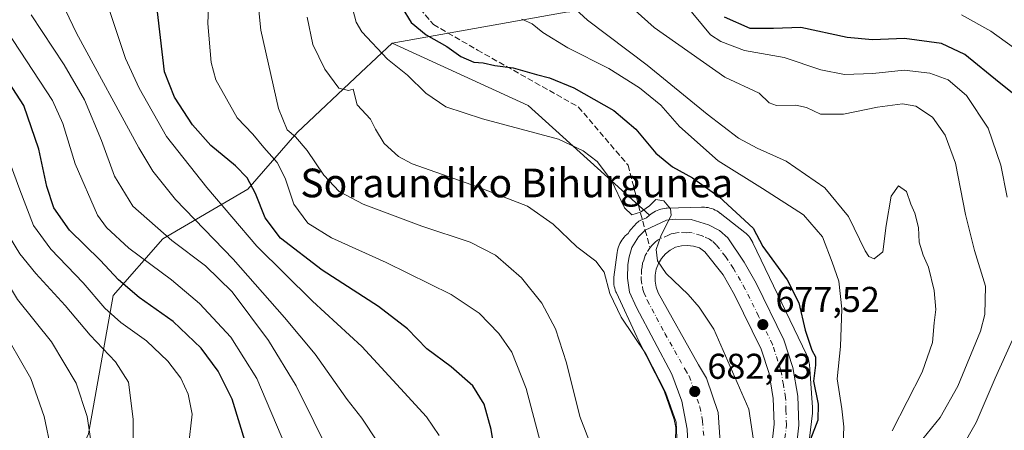
# Model space of a CAD drawing. Units: metres. Extents: x 634143 to 637454, y 4766762 to 4769141.
# Drawn here: x 635897 to 636172, y 4766936 to 4767051 of the extents above; entities that cross this region are included whole.
import ezdxf
from ezdxf.enums import TextEntityAlignment as Align

# ---------------------------------------------------------------- set-up
doc = ezdxf.new("R2010")
doc.units = ezdxf.units.M
doc.header["$MEASUREMENT"] = 0
doc.linetypes.add('DGN Style 3', pattern=[2.307223458686699, 1.648016756204785, -0.6592067024819142])
doc.linetypes.add('DGN Style 4', pattern=[2.6384748266838614, 1.318413404963828, -0.6592067024819142, 0.001648016756204785, -0.6592067024819142])
for name, color, linetype, lineweight in [('Arbolado forestal CxS', 92, 'Continuous', 0), ('Carretera de calzada única Cxs', 7, 'Continuous', 13), ('Carretera de calzada única eje', 7, 'DGN Style 4', 0), ('Curva de nivel maestra', 30, 'Continuous', 30), ('Curva de nivel normal', 30, 'Continuous', 0), ('Núcleo urbano CxS', 7, 'Continuous', 0), ('Prado CxS', 92, 'Continuous', 0), ('Punto de cota en terreno', 7, 'Continuous', 0), ('Rótulo de punto de cota en terreno', 7, 'Continuous', 0), ('Senda', 7, 'DGN Style 3', 0), ('Senda no paivmentada conexión', 7, 'DGN Style 3', 0), ('Texto cartográfico', 7, 'Continuous', 0)]:
    doc.layers.add(name, color=color, linetype=linetype, lineweight=lineweight)
doc.styles.add('Style-Arial', font='txt')

# ---------------------------------------------------------------- blocks, each defined once
blk = doc.blocks.new('*U7')
at = {"layer": 'Arbolado forestal CxS', "color": 92, "linetype": 'Continuous', "lineweight": 0}
blk.add_polyline3d([(636049.8630999997, 4767052.805500001, 665.7629000000015), (636001.2626999998, 4767044.169500001, 677.6542999999947), (635992.5274999999, 4767035.991699999, 683.1399999999994), (635974.7330999998, 4767019.176100001, 689.5899999999965), (635960.8929000003, 4767003.349500001, 700.8249999999972), (635937.1672999999, 4766989.5023, 715.5301000000036), (635923.3268999998, 4766973.6757, 727.840400000001), (635916.4062999999, 4766935.0975, 740.7180999999982), (635906.5208999999, 4766913.335899999, 746.7666000000027), (635912.4517000001, 4766885.6381, 744.826199999996), (635926.2764999997, 4766872.811699999, 742.3141999999935), (635909.2789000003, 4766842.735900001, 752.6759000000021), (635884.5724999999, 4766827.545700001, 761.5369999999967), (635843.4581000004, 4766823.0053, 781.5286000000052), (635829.9631000003, 4766831.439900001, 787.4796000000061), (635812.1693000002, 4766842.3215, 793.3341999999975), (635796.3520999998, 4766846.2783, 797.1490999999951), (635781.5236999998, 4766832.4307, 810.0120000000024), (635750.8783, 4766818.582699999, 824.6812000000064)], dxfattribs=at)
blk = doc.blocks.new('*U11')
at = {"layer": 'Núcleo urbano CxS', "color": 7, "linetype": 'Continuous', "lineweight": 0}
blk.add_polyline3d([(636080.2367000004, 4766925.5011, 685.6404999999941), (636080.4688999997, 4766936.853700001, 684.9752000000008), (636080.0317000002, 4766939.132900001, 684.9043999999994), (636077.2459000006, 4766947.053500001, 684.9336999999941), (636069.6979, 4766961.8693, 684.5296999999991), (636069.6511000004, 4766961.9627, 684.5283000000054), (636069.5685000002, 4766962.1351, 684.5240999999951), (636063.8687000005, 4766974.4255, 684.2237000000023), (636063.7351000002, 4766974.729900001, 684.284599999999), (636063.5509000003, 4766975.219900001, 684.358600000007), (636063.3989000004, 4766975.720699999, 684.4061999999976), (636063.2799000005, 4766976.230699999, 684.4274000000005), (636063.1947, 4766976.747099999, 684.4220999999961), (636063.1432999996, 4766977.268100001, 684.3910000000033), (636063.1262999997, 4766977.791300001, 684.3062999999966), (636063.1432999996, 4766978.3145, 684.1750999999931), (636063.1936999997, 4766978.8277, 684.0240000000049), (636064.0937000001, 4766985.716700001, 682.2633999999962), (636064.0947000004, 4766985.7247, 682.261799999993), (636064.1801000005, 4766986.2411, 682.1527999999962), (636064.2988999998, 4766986.7509, 682.0329000000056), (636064.4508999997, 4766987.251900001, 681.9038), (636064.6353000002, 4766987.741900001, 681.781099999993), (636064.8515, 4766988.218699999, 681.6635999999999), (636065.0982999997, 4766988.680500001, 681.5372000000061), (636065.3746999997, 4766989.1249, 681.4027999999962), (636065.6797000002, 4766989.5505, 681.2612999999983), (636066.0116999998, 4766989.9551, 681.1134000000021), (636066.3695, 4766990.337099999, 680.9600000000064), (636066.7516999999, 4766990.6951, 680.8015000000014), (636066.8195000002, 4766990.753900001, 680.7739000000003), (636067.1306999996, 4766991.020500001, 680.6484000000055), (636067.5242999997, 4766991.660900001, 680.4900000000052), (636067.7818999998, 4766992.0185, 680.4750000000058), (636067.8991, 4766992.149900001, 680.469299999997), (636069.5991000002, 4766993.949899999, 680.3338999999978), (636069.8765000004, 4766994.208699999, 680.3114999999962), (636070.1842999998, 4766994.430500001, 680.2912000000069), (636070.5175000001, 4766994.611500001, 680.2736000000004), (636072.2654999997, 4766995.422499999, 680.1891999999935), (636073.1196999997, 4766996.1547, 680.124299999996), (636073.4565000003, 4766996.4279, 680.1031999999977), (636073.8821, 4766996.732899999, 680.0817999999999), (636074.3267000001, 4766997.009299999, 680.0648999999976), (636074.7883000001, 4766997.256100001, 680.0522000000057), (636075.2651000004, 4766997.472100001, 680.0436000000045), (636075.7550999997, 4766997.6567, 680.0111999999936), (636076.2560999999, 4766997.808300001, 679.9796999999963), (636076.7659, 4766997.927300001, 679.9541999999929), (636077.2824999997, 4766998.012700001, 679.9354000000021), (636077.8032999998, 4766998.063899999, 679.8962999999932), (636078.0765000005, 4766998.077099999, 679.8683000000019), (636087.6667, 4766998.376700001, 678.3744000000006), (636087.9167, 4766998.380700001, 678.2963000000018), (636088.4398999996, 4766998.363500001, 678.151199999993), (636088.9609000003, 4766998.3123, 678.0322000000015), (636089.4775, 4766998.226700001, 677.9412000000011), (636089.9873000003, 4766998.107899999, 677.8791999999958), (636090.4883000003, 4766997.955900001, 677.8478000000032), (636090.9782999996, 4766997.771500001, 677.8481000000029), (636091.4550999999, 4766997.555500001, 677.880999999994), (636091.9167, 4766997.308700001, 677.8475000000036), (636092.3613, 4766997.032099999, 677.8062000000064), (636092.7868999997, 4766996.727299999, 677.7070999999996), (636092.8523000004, 4766996.6765, 677.6879000000044), (636099.7423, 4766991.2753, 676.2100999999967), (636100.0815000003, 4766990.993899999, 676.1154999999999), (636100.4637000002, 4766990.6359, 676.0236000000004), (636100.8214999996, 4766990.253699999, 675.9545999999973), (636101.1535, 4766989.849099999, 675.9085999999952), (636101.4584999997, 4766989.4235, 675.8856999999989), (636101.7348999997, 4766988.9791, 675.8858999999939), (636101.9817000005, 4766988.517300001, 675.9091000000044), (636102.0163000004, 4766988.4461, 675.9146000000037), (636117.0060999999, 4766957.2753, 675.6793999999937), (636117.1875, 4766956.8695, 675.6358999999939), (636117.3718999998, 4766956.379699999, 675.596000000005), (636117.5239000004, 4766955.878500001, 675.5638999999937), (636117.6426999997, 4766955.3687, 675.5239000000003), (636117.7279000003, 4766954.852299999, 675.4977999999974), (636117.7739000004, 4766954.4069, 675.4876999999979), (636117.8668999998, 4766953.168500001, 675.4731000000029), (636118.6738999998, 4766942.4167, 675.664499999999), (636118.6791000003, 4766942.3411, 675.6591000000044), (636118.6963000001, 4766941.8179, 675.630999999994), (636118.6791000003, 4766941.294700001, 675.6187999999966), (636118.6369000003, 4766940.844900001, 675.6208000000044), (636116.8365000002, 4766926.1557, 674.9388999999937)], dxfattribs=at)
blk = doc.blocks.new('5PATER')
at = {"layer": 'Punto de cota en terreno', "linetype": 'Continuous', "lineweight": 0}
h = blk.add_hatch(color=51, dxfattribs=at)
edge = h.paths.add_edge_path()
edge.add_ellipse((0, 0), major_axis=(-0.1095731443231308, -0.1110710700762829), ratio=0.9994222409660322, start_angle=0, end_angle=360)
blk = doc.blocks.new('*U20')
at = {"layer": 'Carretera de calzada única Cxs', "color": 7, "linetype": 'Continuous', "lineweight": 13}
for points in [[(636107.1901000004, 4766931.1801, 684.4367000000057), (636107.9200999998, 4766937.770099999, 686.1475000000064), (636107.7100999998, 4766944.9301, 681.1748999999982), (636106.5000999998, 4766951.970100001, 678.0785000000033), (636104.3000999996, 4766958.770099999, 677.948900000003), (636096.8501000004, 4766973.9001, 679.2260999999999), (636093.6700999998, 4766979.4301, 679.4366000000009), (636088.5601000005, 4766985.920100001, 679.2051999999967), (636087.1001000004, 4766987.0101, 679.1992000000029), (636085.4501, 4766987.4801, 679.4961000000039), (636083.7500999998, 4766987.670100001, 680.151199999993), (636082.0401, 4766987.5801, 680.2038999999932), (636080.3701, 4766987.210100001, 680.0861000000004), (636078.9001000002, 4766986.4001, 680.1279000000068), (636077.5900999998, 4766985.340100001, 680.1716000000015), (636076.4801000003, 4766984.0601, 680.1965000000055), (636075.6201, 4766982.620100001, 680.2317000000039), (636075.0201000003, 4766981.040100001, 680.4569999999949), (636074.7100999998, 4766979.380100001, 680.6676000000007), (636074.6901000004, 4766977.700099999, 680.849000000002), (636074.9700999996, 4766976.040100001, 681.321100000001), (636075.5401, 4766974.450099999, 681.6496999999945), (636086.8101000005, 4766954.390100001, 682.7697999999946), (636089.0601000005, 4766950.640100001, 683.078800000003), (636092.2701000003, 4766941.050100001, 684.9024999999965), (636092.9001000002, 4766932.7601, 685.7140000000073)], [(636083.9401000004, 4766930.340100001, 686.488599999997), (636083.6201, 4766936.350099999, 689.3687999999966), (636082.1201, 4766944.170100001, 690.9143999999942), (636079.3400999998, 4766951.7301, 689.6698999999935), (636069.4501, 4766970.3301, 691.6472000000067), (636067.5800999999, 4766974.640100001, 689.4544000000024), (636066.9501, 4766978.5701, 685.765400000004), (636067.0800999999, 4766982.390100001, 684.2320000000036), (636067.4001000002, 4766984.5001, 684.0776000000042), (636068.2301000003, 4766987.0801, 683.8432999999932), (636070.0800999999, 4766990.090100001, 683.9223999999958), (636071.8788999999, 4766991.9165, 683.0206999999937), (636077.8800999997, 4766994.720100001, 693.4342000000033), (636080.2500999998, 4766995.030099999, 694.8944000000047), (636084.7200999996, 4766994.890100001, 693.184699999998), (636089.5800999999, 4766993.4301, 686.3151000000071), (636092.6901000004, 4766991.880100001, 683.9000999999989), (636094.9901000002, 4766989.790100001, 684.3478000000032), (636099.5201000003, 4766983.020099999, 684.1275000000023), (636102.9101, 4766977.130100001, 682.2387000000017), (636110.6801000005, 4766961.360099999, 684.0463000000018), (636113.1801000005, 4766953.620100001, 678.7474999999977), (636114.5601000005, 4766945.610099999, 680.5825000000041), (636114.8000999996, 4766937.4901, 679.4823999999935), (636113.9700999996, 4766930.020099999, 682.715200000006)]]:
    blk.add_polyline3d(points, dxfattribs=at)

msp = doc.modelspace()

# ---------------------------------------------------------------- linework, layer by layer
at = {"layer": 'Arbolado forestal CxS', "color": 92, "linetype": 'Continuous', "lineweight": 0, "extrusion": (0.09279269034056589, 0.1891574912922089, 0.9775525357275678), "elevation": 961400.8268870134, "flags": 128}
msp.add_lwpolyline([(1528500.069318652, -4457421.24635861), (1528458.323516669, -4457422.3546124), (1528414.410022744, -4457409.523074398)], dxfattribs=at)
at = {"layer": 'Arbolado forestal CxS', "color": 92, "linetype": 'Continuous', "lineweight": 0}
for points in [[(636027.9611000001, 4767139.0933, 655.1570999999967), (636069.3794999998, 4767137.290899999, 641.2514999999985), (636081.0115, 4767133.404300001, 642.376900000003), (636086.9095000002, 4767116.5229, 643.2112000000052), (636083.9540999997, 4767098.5747, 646.6842999999935), (636073.8696999997, 4767083.460100001, 653.8758999999991), (636069.9767000005, 4767071.825099999, 657.0050999999949), (636071.4323000005, 4767054.7269, 658.6459999999934), (636049.8630999997, 4767052.805500001, 665.7629000000015), (636001.2626999998, 4767044.169500001, 677.6542999999947)], [(636116.8365000002, 4766926.1557, 674.9388999999937), (636118.6369000003, 4766940.844900001, 675.6208000000044), (636118.6791000003, 4766941.294700001, 675.6187999999966), (636118.6963000001, 4766941.8179, 675.630999999994), (636118.6791000003, 4766942.3411, 675.6591000000044), (636118.6738999998, 4766942.4167, 675.664499999999), (636117.8668999998, 4766953.168500001, 675.4731000000029), (636117.7739000004, 4766954.4069, 675.4876999999979), (636117.7279000003, 4766954.852299999, 675.4977999999974), (636117.6426999997, 4766955.3687, 675.5239000000003), (636117.5239000004, 4766955.878500001, 675.5638999999937), (636117.3718999998, 4766956.379699999, 675.596000000005), (636117.1875, 4766956.8695, 675.6358999999939), (636117.0060999999, 4766957.2753, 675.6793999999937), (636102.0163000004, 4766988.4461, 675.9146000000037), (636101.9817000005, 4766988.517300001, 675.9091000000044), (636101.7348999997, 4766988.9791, 675.8858999999939), (636101.4584999997, 4766989.4235, 675.8856999999989), (636101.1535, 4766989.849099999, 675.9085999999952), (636100.8214999996, 4766990.253699999, 675.9545999999973), (636100.4637000002, 4766990.6359, 676.0236000000004), (636100.0815000003, 4766990.993899999, 676.1154999999999), (636099.7423, 4766991.2753, 676.2100999999967), (636092.8523000004, 4766996.6765, 677.6879000000044), (636092.7868999997, 4766996.727299999, 677.7070999999996), (636092.3613, 4766997.032099999, 677.8062000000064), (636091.9167, 4766997.308700001, 677.8475000000036), (636091.4550999999, 4766997.555500001, 677.880999999994), (636090.9782999996, 4766997.771500001, 677.8481000000029), (636090.4883000003, 4766997.955900001, 677.8478000000032), (636089.9873000003, 4766998.107899999, 677.8791999999958), (636089.4775, 4766998.226700001, 677.9412000000011), (636088.9609000003, 4766998.3123, 678.0322000000015), (636088.4398999996, 4766998.363500001, 678.151199999993), (636087.9167, 4766998.380700001, 678.2963000000018), (636087.6667, 4766998.376700001, 678.3744000000006), (636078.0765000005, 4766998.077099999, 679.8683000000019), (636077.8032999998, 4766998.063899999, 679.8962999999932), (636077.2824999997, 4766998.012700001, 679.9354000000021), (636076.7659, 4766997.927300001, 679.9541999999929), (636076.2560999999, 4766997.808300001, 679.9796999999963), (636075.7550999997, 4766997.6567, 680.0111999999936), (636075.2651000004, 4766997.472100001, 680.0436000000045), (636074.7883000001, 4766997.256100001, 680.0522000000057), (636074.3267000001, 4766997.009299999, 680.0648999999976), (636073.8821, 4766996.732899999, 680.0817999999999), (636073.4565000003, 4766996.4279, 680.1031999999977), (636073.1196999997, 4766996.1547, 680.124299999996), (636039.2188999997, 4767026.7565, 677.4208000000071), (636001.2626999998, 4767044.169500001, 677.6542999999947), (636049.8630999997, 4767052.805500001, 665.7629000000015)], [(636001.2626999998, 4767044.169500001, 677.6542999999947), (635992.5274999999, 4767035.991699999, 683.1399999999994), (635974.7330999998, 4767019.176100001, 689.5899999999965), (635960.8929000003, 4767003.349500001, 700.8249999999972), (635937.1672999999, 4766989.5023, 715.5301000000036), (635923.3268999998, 4766973.6757, 727.840400000001), (635916.4062999999, 4766935.0975, 740.7180999999982), (635906.5208999999, 4766913.335899999, 746.7666000000027), (635912.4517000001, 4766885.6381, 744.826199999996), (635926.2764999997, 4766872.811699999, 742.3141999999935)], [(636116.8365000002, 4766926.1557, 674.9388999999937), (636118.6369000003, 4766940.844900001, 675.6208000000044), (636118.6791000003, 4766941.294700001, 675.6187999999966), (636118.6963000001, 4766941.8179, 675.630999999994), (636118.6791000003, 4766942.3411, 675.6591000000044), (636118.6738999998, 4766942.4167, 675.664499999999), (636117.8668999998, 4766953.168500001, 675.4731000000029), (636117.7739000004, 4766954.4069, 675.4876999999979), (636117.7279000003, 4766954.852299999, 675.4977999999974), (636117.6426999997, 4766955.3687, 675.5239000000003), (636117.5239000004, 4766955.878500001, 675.5638999999937), (636117.3718999998, 4766956.379699999, 675.596000000005), (636117.1875, 4766956.8695, 675.6358999999939), (636117.0060999999, 4766957.2753, 675.6793999999937), (636102.0163000004, 4766988.4461, 675.9146000000037), (636101.9817000005, 4766988.517300001, 675.9091000000044), (636101.7348999997, 4766988.9791, 675.8858999999939), (636101.4584999997, 4766989.4235, 675.8856999999989), (636101.1535, 4766989.849099999, 675.9085999999952), (636100.8214999996, 4766990.253699999, 675.9545999999973), (636100.4637000002, 4766990.6359, 676.0236000000004), (636100.0815000003, 4766990.993899999, 676.1154999999999), (636099.7423, 4766991.2753, 676.2100999999967), (636092.8523000004, 4766996.6765, 677.6879000000044), (636092.7868999997, 4766996.727299999, 677.7070999999996), (636092.3613, 4766997.032099999, 677.8062000000064), (636091.9167, 4766997.308700001, 677.8475000000036), (636091.4550999999, 4766997.555500001, 677.880999999994), (636090.9782999996, 4766997.771500001, 677.8481000000029), (636090.4883000003, 4766997.955900001, 677.8478000000032), (636089.9873000003, 4766998.107899999, 677.8791999999958), (636089.4775, 4766998.226700001, 677.9412000000011), (636088.9609000003, 4766998.3123, 678.0322000000015), (636088.4398999996, 4766998.363500001, 678.151199999993), (636087.9167, 4766998.380700001, 678.2963000000018), (636087.6667, 4766998.376700001, 678.3744000000006), (636078.0765000005, 4766998.077099999, 679.8683000000019), (636077.8032999998, 4766998.063899999, 679.8962999999932), (636077.2824999997, 4766998.012700001, 679.9354000000021), (636076.7659, 4766997.927300001, 679.9541999999929), (636076.2560999999, 4766997.808300001, 679.9796999999963), (636075.7550999997, 4766997.6567, 680.0111999999936), (636075.2651000004, 4766997.472100001, 680.0436000000045), (636074.7883000001, 4766997.256100001, 680.0522000000057), (636074.3267000001, 4766997.009299999, 680.0648999999976), (636073.8821, 4766996.732899999, 680.0817999999999), (636073.4565000003, 4766996.4279, 680.1031999999977), (636073.1196999997, 4766996.1547, 680.124299999996)]]:
    msp.add_polyline3d(points, dxfattribs=at)
at = {"layer": 'Carretera de calzada única Cxs', "color": 7, "linetype": 'Continuous', "lineweight": 13}
for points in [[(636083.9401000004, 4766930.340100001, 686.488599999997), (636083.6201, 4766936.350099999, 689.3687999999966), (636082.1201, 4766944.170100001, 690.9143999999942), (636079.3400999998, 4766951.7301, 689.6698999999935), (636069.4501, 4766970.3301, 691.6472000000067), (636067.5800999999, 4766974.640100001, 689.4544000000024), (636066.9501, 4766978.5701, 685.765400000004), (636067.0800999999, 4766982.390100001, 684.2320000000036), (636067.4001000002, 4766984.5001, 684.0776000000042), (636068.2301000003, 4766987.0801, 683.8432999999932), (636070.0800999999, 4766990.090100001, 683.9223999999958), (636071.8788999999, 4766991.9165, 683.0206999999937), (636077.8800999997, 4766994.720100001, 693.4342000000033), (636080.2500999998, 4766995.030099999, 694.8944000000047), (636084.7200999996, 4766994.890100001, 693.184699999998), (636089.5800999999, 4766993.4301, 686.3151000000071), (636092.6901000004, 4766991.880100001, 683.9000999999989), (636094.9901000002, 4766989.790100001, 684.3478000000032)], [(636107.1901000004, 4766931.1801, 684.4367000000057), (636107.9200999998, 4766937.770099999, 686.1475000000064), (636107.7100999998, 4766944.9301, 681.1748999999982), (636106.5000999998, 4766951.970100001, 678.0785000000033), (636104.3000999996, 4766958.770099999, 677.948900000003), (636096.8501000004, 4766973.9001, 679.2260999999999), (636093.6700999998, 4766979.4301, 679.4366000000009), (636088.5601000005, 4766985.920100001, 679.2051999999967), (636087.1001000004, 4766987.0101, 679.1992000000029), (636085.4501, 4766987.4801, 679.4961000000039), (636083.7500999998, 4766987.670100001, 680.151199999993), (636082.0401, 4766987.5801, 680.2038999999932), (636080.3701, 4766987.210100001, 680.0861000000004), (636078.9001000002, 4766986.4001, 680.1279000000068), (636077.5900999998, 4766985.340100001, 680.1716000000015), (636076.4801000003, 4766984.0601, 680.1965000000055), (636075.6201, 4766982.620100001, 680.2317000000039), (636075.0201000003, 4766981.040100001, 680.4569999999949), (636074.7100999998, 4766979.380100001, 680.6676000000007), (636074.6901000004, 4766977.700099999, 680.849000000002), (636074.9700999996, 4766976.040100001, 681.321100000001), (636075.5401, 4766974.450099999, 681.6496999999945), (636086.8101000005, 4766954.390100001, 682.7697999999946), (636089.0601000005, 4766950.640100001, 683.078800000003), (636092.2701000003, 4766941.050100001, 684.9024999999965), (636092.9001000002, 4766932.7601, 685.7140000000073)], [(636094.9901000002, 4766989.790100001, 684.3478000000032), (636099.5201000003, 4766983.020099999, 684.1275000000023), (636102.9101, 4766977.130100001, 682.2387000000017), (636110.6801000005, 4766961.360099999, 684.0463000000018), (636113.1801000005, 4766953.620100001, 678.7474999999977), (636114.5601000005, 4766945.610099999, 680.5825000000041), (636114.8000999996, 4766937.4901, 679.4823999999935), (636113.9700999996, 4766930.020099999, 682.715200000006), (636111.5900999998, 4766919.800100001, 682.273199999996), (636107.6001000004, 4766907.840100001, 675.4706000000006), (636106.3400999998, 4766901.5601, 676.328999999998), (636105.6101000002, 4766895.200099999, 679.4648000000016), (636105.3400999998, 4766847.110099999, 683.8221000000049), (636105.3300999999, 4766803.200099999, 674.1824999999953), (636105.4201999997, 4766800.524499999, 674.8503999999957)]]:
    msp.add_polyline3d(points, dxfattribs=at)
at = {"layer": 'Carretera de calzada única eje', "color": 7, "linetype": 'DGN Style 4', "lineweight": 0}
for points in [[(636110.9501, 4766933.890100001, 680.1018999999942), (636111.3601000002, 4766937.630100001, 678.953999999998), (636111.2401000002, 4766941.690099999, 679.0285000000003), (636111.1300999997, 4766945.270099999, 678.6484000000055), (636110.5301000001, 4766948.790100001, 678.1478000000062), (636109.8400999998, 4766952.790100001, 677.5822000000044), (636107.4901000002, 4766960.0601, 679.7358999999997), (636103.6001000004, 4766967.950099999, 679.6563000000025), (636099.8800999997, 4766975.5101, 680.5629000000044), (636096.5900999998, 4766981.220100001, 681.1181999999973), (636094.3300999999, 4766984.610099999, 680.761400000003), (636091.7701000003, 4766987.850099999, 680.0743999999977), (636090.6300999997, 4766988.9001, 681.0004999999946), (636089.8901000004, 4766989.440099999, 681.5411000000023), (636088.3400999998, 4766990.220100001, 682.4446000000025), (636087.5100999996, 4766990.450099999, 682.7684000000008), (636085.0800999999, 4766991.1801, 686.4728000000032), (636084.2301000003, 4766991.280099999, 687.6719000000012), (636083.3800999997, 4766991.2301, 688.5660000000062), (636081.1401000004, 4766991.300100001, 689.2872999999963), (636080.3101000005, 4766991.120100001, 688.5654000000068), (636079.1300999997, 4766990.960100001, 687.8084999999992), (636078.3901000004, 4766990.5601, 686.7219000000041), (636075.3400999998, 4766989.140100001, 682.5616000000009), (636074.6801000005, 4766988.610099999, 681.6493000000046), (636073.8300999999, 4766987.710100001, 680.619399999996), (636073.2801000001, 4766987.0701, 680.4651000000014)], [(636073.2801000001, 4766987.0701, 680.4651000000014), (636072.3501000004, 4766985.5701, 680.6371000000072), (636071.9200999998, 4766984.850099999, 680.946100000001), (636071.5100999996, 4766983.5601, 681.2063000000053), (636071.2100999998, 4766982.770099999, 681.3748999999953), (636071.0500999996, 4766981.710100001, 681.5978000000032), (636070.8901000004, 4766980.880100001, 681.850099999996), (636070.8300999999, 4766978.970100001, 682.2406999999948), (636070.8201000001, 4766978.130100001, 682.402700000006), (636071.1300999997, 4766976.170100001, 683.2814999999973), (636071.2701000003, 4766975.340100001, 683.7486999999965), (636071.5601000005, 4766974.540100001, 683.937699999995), (636072.4901000002, 4766972.390100001, 683.8518999999942), (636077.4401000004, 4766963.090100001, 683.7339999999967), (636083.0701000001, 4766953.0601, 683.8214000000007), (636084.2001, 4766951.1801, 684.6095000000059), (636085.5900999998, 4766947.4001, 685.4657000000007), (636087.2001, 4766942.610099999, 683.6641999999993), (636087.9501, 4766938.700099999, 683.6508000000031), (636088.2600999996, 4766934.550100001, 683.9011000000028)]]:
    msp.add_polyline3d(points, dxfattribs=at)
at = {"layer": 'Curva de nivel maestra', "color": 30, "linetype": 'Continuous', "lineweight": 30, "flags": 128}
for points, elevation in [([(636031.2599999999, 4766922.0001), (636028.8799999999, 4766936.280099999), (636026.9500000002, 4766943.350099999), (636023.7599999999, 4766948.5001), (636017.7599999999, 4766953.8301), (636010.9199999999, 4766958.780099999), (636005.5300000003, 4766964.4301), (635997.4000000004, 4766970.6801), (635981.7199999997, 4766980.8201), (635970.0899999999, 4766989.690099999), (635965.75, 4766995.340100001), (635963.0300000003, 4767002.220100001), (635960.7199999997, 4767006.540100001), (635957.4600000001, 4767009.920100001), (635950.6200000001, 4767015.5601), (635945.4699999997, 4767021.360099999), (635940.4400000004, 4767029.100099999), (635937.7000000002, 4767036.1501), (635934.1500000004, 4767066.610099999)], 700), ([(636004.0599999997, 4767053.9801), (636006.5499999998, 4767049.9101), (636010.7599999999, 4767046.4801), (636016.5199999996, 4767043.2401), (636020.3799999999, 4767040.440099999), (636024.0499999998, 4767038.840100001), (636026.6900000004, 4767038.6601), (636029.8799999999, 4767037.870100001), (636035.0499999998, 4767037.300100001), (636041.5499999998, 4767035.440099999), (636045.2199999997, 4767034.5001), (636051.9600000001, 4767031.6801), (636063.1200000001, 4767025.340100001), (636069.2599999999, 4767020.1601), (636074.8899999997, 4767013.4801), (636079.5700000003, 4767009.610099999), (636085.1200000001, 4767006.530099999), (636092.6200000001, 4767001.2501), (636102.0800000001, 4766992.4901), (636104.8099999997, 4766987.340100001), (636111.5499999998, 4766978.110099999), (636114.79, 4766971.6801), (636116.5700000003, 4766964.050100001), (636118.4400000004, 4766958.4301), (636119.5300000003, 4766956.5701), (636119.5, 4766954.2401), (636118.9199999999, 4766949.790100001), (636120.2300000006, 4766943.340100001), (636120.1200000001, 4766938.880100001), (636118.1200000001, 4766933.610099999)], 675), ([(636179.9900000002, 4767025.8101), (636170.7599999999, 4767033.170100001), (636161.2199999997, 4767040.960100001), (636154.6799999997, 4767044.0801), (636144.3700000001, 4767045.4801), (636135.4400000004, 4767045.0801), (636128.3499999996, 4767045.7401), (636115.3600000005, 4767048.5001), (636107.79, 4767048.200099999), (636101.2100000001, 4767048.280099999), (636094.0300000003, 4767051.4301)], 650), ([(635960.4900000002, 4766932.0001), (635956.5199999996, 4766944.7301), (635952.6600000003, 4766952.5701), (635947.9299999997, 4766958.960100001), (635940.0599999997, 4766966.420100001), (635930.5599999997, 4766973.1801), (635924.7800000003, 4766978.0801), (635919.6600000003, 4766983.530099999), (635911.0899999999, 4766991.920100001), (635906.7000000002, 4766998.220100001), (635904.7699999996, 4767004.140100001), (635902.5999999996, 4767014.540100001), (635898.3700000001, 4767026.720100001), (635889.0800000001, 4767040.960100001)], 725)]:
    msp.add_lwpolyline(points, dxfattribs=dict(at, elevation=elevation))
at = {"layer": 'Curva de nivel normal', "color": 30, "linetype": 'Continuous', "lineweight": 0, "flags": 128}
for points, elevation in [([(636057.7300000006, 4766929.289999999), (636053.6699999999, 4766939.949999999), (636049.9699999997, 4766954.949999999), (636046.9000000004, 4766964.430000001), (636043.0700000003, 4766971.529999999), (636037.3300000001, 4766978.609999999), (636030.1399999997, 4766984.960000001), (636023.0499999998, 4766988.600000001), (636009.4900000002, 4766993.08), (635993.1799999997, 4766999.199999999), (635986.4199999999, 4767002.74), (635982.1600000003, 4767007.34), (635977.4600000001, 4767014.199999999), (635974.2599999999, 4767017.980000001), (635971.9400000004, 4767019.99), (635969.4900000002, 4767025.880000001), (635964.5800000001, 4767047.779999999), (635961.6699999999, 4767076.5)], 690), ([(636043.4000000004, 4766929.800000001), (636038.7000000002, 4766947.77), (636034.6299999999, 4766957.859999999), (636031.04, 4766963.060000001), (636025.5499999998, 4766968.779999999), (636017.7300000006, 4766973.960000001), (635999.54, 4766982.939999999), (635984.2699999996, 4766989.83), (635977.6600000003, 4766993.9), (635973.79, 4766999.24), (635971.3700000001, 4767006.430000001), (635969.1399999997, 4767010.83), (635965.4199999999, 4767015), (635962.3200000003, 4767018.74), (635957.9800000006, 4767023.34), (635952, 4767033.949999999), (635950.7000000002, 4767038.720000001), (635949.7599999999, 4767049.67), (635950.5, 4767068.33)], 695), ([(636014.4000000004, 4766934.619999999), (636010.8399999999, 4766939.869999999), (636003.6100000005, 4766947.75), (635992.75, 4766959.480000001), (635979.04, 4766972.100000001), (635963.4000000004, 4766987.460000001), (635949.5, 4767003.84), (635938.25, 4767018.09), (635930.54, 4767031.550000001), (635926.7699999996, 4767039.890000001), (635917.8300000001, 4767066.680000001)], 705), ([(635905.8600000005, 4767062.16), (635913.04, 4767046.939999999), (635930.4800000006, 4767014.949999999), (635934.3700000001, 4767008.42), (635940.7699999996, 4767000.460000001), (635956.8799999999, 4766983.83), (635971.1399999997, 4766967.609999999), (635979.7699999996, 4766957.350000001), (635988.6600000003, 4766944.720000001), (635992.7699999996, 4766939.5), (635997.1600000003, 4766932.9)], 710), ([(636102.1799999997, 4766933.289999999), (636100.8700000001, 4766941.949999999), (636091.1200000001, 4766964.34), (636087.0099999999, 4766970.42), (636083.9500000002, 4766974.02), (636077.7599999999, 4766979.83), (636075.3600000005, 4766983.390000001), (636074.9900000002, 4766986.560000001), (636076.2699999996, 4766990.27), (636079.2100000001, 4766996.15), (636078.9800000006, 4766997.859999999), (636077.1200000001, 4767000.16), (636074.9299999997, 4767000.539999999), (636073.0899999999, 4766998.699999999), (636070.5700000003, 4766996.939999999), (636068.1600000003, 4766996.25), (636066.1200000001, 4766998.189999999), (636062.5499999998, 4767005.76), (636058.4800000006, 4767011.109999999), (636054.5700000003, 4767014.109999999), (636047.7199999997, 4767017.33), (636026.4500000002, 4767023.029999999), (636016.2300000006, 4767026.380000001), (636010.6399999997, 4767030.210000001), (636005.5599999997, 4767035.17), (635999.9000000004, 4767039.630000001), (635992.7599999999, 4767047.34), (635991.2300000006, 4767049.980000001), (635989.4500000002, 4767056.789999999)], 680), ([(636149.4299999997, 4766933.710000001), (636154.3499999996, 4766939.65), (636159.2599999999, 4766948.4), (636165.5499999998, 4766963.720000001), (636166.7400000002, 4766968.4), (636167.0099999999, 4766976.310000001), (636163.9299999997, 4766986.289999999), (636161.3499999996, 4766996.289999999), (636158.5599999997, 4767010.619999999), (636155.7199999997, 4767018.480000001), (636152.1600000003, 4767023.480000001), (636147.5199999996, 4767026.59), (636143.7599999999, 4767027.24), (636136.7599999999, 4767026.300000001), (636127.3399999999, 4767024.359999999), (636120.8700000001, 4767024.34), (636116.9400000004, 4767026.220000001), (636113.9699999997, 4767026.880000001), (636108.6100000005, 4767026.720000001), (636106.5300000003, 4767027.449999999), (636103.7400000002, 4767030.17), (636094.2100000001, 4767034.619999999), (636074.4100000003, 4767048.470000001), (636065.5800000001, 4767056.470000001)], 660), ([(635932.1934000002, 4766797.0922), (635933.79, 4766801.119999999), (635936.6900000004, 4766812.02), (635938.04, 4766823.07), (635937.6500000004, 4766833.640000001), (635935.6799999997, 4766840.630000001), (635931.5099999999, 4766848.01), (635924.1200000001, 4766858.850000001), (635919.5300000003, 4766865.82), (635912.5099999999, 4766881.119999999), (635910.9800000006, 4766885.800000001), (635909.6200000001, 4766894.439999999), (635909.2199999997, 4766909.08), (635907.9400000004, 4766921.300000001), (635904, 4766939.939999999), (635900.3099999997, 4766950.5), (635894.5700000003, 4766960.619999999), (635881.6500000004, 4766981.380000001), (635860.5800000001, 4767022.279999999), (635848.4400000004, 4767039.220000001), (635840.3200000003, 4767053.289999999)], 745), ([(635943.5023999996, 4766797.316299999), (635946.9299999997, 4766805.33), (635950.5300000003, 4766820.15), (635951.6699999999, 4766834.24), (635951.1600000003, 4766841.220000001), (635947.5800000001, 4766849.810000001), (635939.4600000001, 4766862.52), (635932.5199999996, 4766874.01), (635926.2699999996, 4766882.960000001), (635921.8200000003, 4766892.15), (635919.8499999996, 4766901.460000001), (635918.9000000004, 4766916.300000001), (635917.6500000004, 4766929.380000001), (635916.0199999996, 4766939.890000001), (635912.9800000006, 4766949.25), (635906.1200000001, 4766960.74), (635896.5700000003, 4766972.600000001), (635888.4800000006, 4766985.930000001), (635881.2999999998, 4767003.310000001), (635875.8300000001, 4767014.710000001), (635867, 4767029.380000001), (635859.0999999996, 4767041.140000001), (635852.4800000006, 4767054.52)], 740), ([(635888.5899999999, 4767054.08), (635893.6500000004, 4767047.560000001), (635906.4199999999, 4767028.130000001), (635909.25, 4767021.710000001), (635912.7400000002, 4767010.470000001), (635918.9800000006, 4766996.17), (635921.4699999997, 4766992.730000001), (635927.6900000004, 4766986.930000001), (635939.5999999996, 4766978.119999999), (635947.4100000003, 4766971.480000001), (635956.1399999997, 4766962.039999999), (635963.4100000003, 4766950.560000001), (635971.5, 4766931.42), (635975.5099999999, 4766915.58), (635977.9299999997, 4766909.17), (635983.0899999999, 4766900.83), (635990.2599999999, 4766889.630000001), (635994.9400000004, 4766877.16), (635999.6600000003, 4766854.689999999), (636001.0800000001, 4766838.689999999), (635999.6399999997, 4766828.82), (635997.6900000004, 4766819.470000001), (635988.2769999999, 4766798.203500001)], 719.9999999999999), ([(636052.4299999997, 4767053.67), (636055.8200000003, 4767050.58), (636072.4800000006, 4767038), (636089.2599999999, 4767024.33), (636097.9699999997, 4767017.640000001), (636103.2100000001, 4767014.82), (636111.3300000001, 4767011.199999999), (636122.0499999998, 4767003.74), (636128.7000000002, 4766995.779999999), (636133.4000000004, 4766986.140000001), (636134.3700000001, 4766984.57), (636135.8700000001, 4766983.91), (636138.29, 4766985.880000001), (636139.2300000006, 4766993.27), (636140.6200000001, 4767001.42), (636142.6399999997, 4767004.289999999), (636144.8799999999, 4767002.76), (636146.1200000001, 4766999.16), (636147.2199999997, 4766996.710000001), (636148.25, 4766992.730000001), (636148.4699999997, 4766988.619999999), (636149.5800000001, 4766984.949999999), (636151.0800000001, 4766981.619999999), (636152.6100000005, 4766975.08), (636153.0800000001, 4766969.779999999), (636152.6600000003, 4766966.08), (636152.2000000002, 4766960.619999999), (636149.29, 4766952.279999999), (636140.9199999999, 4766935.939999999)], 665), ([(636173.0599999997, 4767001.16), (636171.2999999998, 4767010.060000001), (636167.7300000006, 4767020.369999999), (636161.6299999999, 4767029.51), (636156.54, 4767033.869999999), (636151.4100000003, 4767035.800000001), (636144.2300000006, 4767036.57), (636135.5199999996, 4767035.66), (636127.6200000001, 4767035.359999999), (636120.9600000001, 4767036.699999999), (636110.7199999997, 4767040.119999999), (636099.6600000003, 4767042.060000001), (636093.0499999998, 4767044.560000001), (636090.1200000001, 4767046.51), (636083, 4767055.130000001)], 655), ([(635900.3700000001, 4767052.01), (635909.6100000005, 4767038.130000001), (635915.2800000003, 4767028.279999999), (635920.0800000001, 4767016.960000001), (635923.6799999997, 4767007.039999999), (635928.7800000003, 4766998.67), (635939.6600000003, 4766989.060000001), (635949.1100000005, 4766982.02), (635956.5700000003, 4766974.689999999), (635966.7000000002, 4766961.119999999), (635974.4299999997, 4766948.5), (635984.2599999999, 4766928.619999999), (635994, 4766906.029999999), (636005.6399999997, 4766882.24), (636012.1799999997, 4766864.699999999), (636014.2800000003, 4766856.960000001), (636014.6900000004, 4766852.27), (636014.1299999999, 4766846.199999999), (636012.5999999996, 4766838.939999999), (636010.2199999997, 4766830.640000001), (636006.8899999997, 4766815.640000001), (636003.2800000003, 4766805.970000001), (635999.2246000003, 4766798.420399999)], 714.9999999999999), ([(636080.9900000002, 4766927.359999999), (636080.5300000003, 4766938.390000001), (636077.5999999996, 4766946.76), (636072.0800000001, 4766957.41), (636065.2199999997, 4766967.640000001), (636062.04, 4766974.24), (636060.4900000002, 4766980.220000001), (636058.1699999999, 4766983.25), (636052.7999999998, 4766987.25), (636046.2400000002, 4766993.58), (636039.04, 4766998.640000001), (636025.0999999996, 4767004.060000001), (636006.8200000003, 4767010.460000001), (636002.9900000002, 4767012.5), (635998.9800000006, 4767016.130000001), (635996.6299999999, 4767020.09), (635995.2199999997, 4767022.890000001), (635991.4299999997, 4767026.890000001), (635990.3399999999, 4767031.279999999), (635989.0599999997, 4767030.939999999), (635986.3300000001, 4767031.57), (635982.4800000006, 4767036.859999999), (635979.0499999998, 4767043.77), (635977.5, 4767051.42)], 685), ([(636037.5099999999, 4767050.84), (636040.3700000001, 4767049.550000001), (636043.2999999998, 4767047.119999999), (636050.2699999996, 4767042.800000001), (636061.8099999997, 4767037.029999999), (636070.2999999998, 4767031.680000001), (636076.2999999998, 4767026.859999999), (636081.5199999996, 4767020.92), (636092.3300000001, 4767011.279999999), (636104.6799999997, 4767003.58), (636116.0999999996, 4766996.180000001), (636121.4299999997, 4766990.060000001), (636124.0999999996, 4766982.980000001), (636126, 4766977.67), (636126.8200000003, 4766969.939999999), (636126.5099999999, 4766959.470000001), (636125.5599999997, 4766950.439999999), (636126.8099999997, 4766942.050000001), (636127.4299999997, 4766937.01), (636127.1699999999, 4766932.460000001)], 670.0000000000001), ([(636160.2800000003, 4767052.02), (636168.4199999999, 4767047.5), (636177.1299999999, 4767041.210000001)], 645), ([(635944.3399999999, 4766931.619999999), (635945.4199999999, 4766940.59), (635944.2800000003, 4766946.16), (635942.2300000006, 4766950.619999999), (635938.6200000001, 4766955.34), (635932.6299999999, 4766961.029999999), (635925.4500000002, 4766966.180000001), (635921.0300000003, 4766970.199999999), (635914.9199999999, 4766977.27), (635905.8700000001, 4766986.65), (635901.0800000001, 4766993.279999999), (635897.2400000002, 4767003.199999999), (635890.3799999999, 4767021.76)], 730), ([(635954.3114, 4766797.5305), (635955.8499999996, 4766800.77), (635960.6699999999, 4766814.34), (635964.2999999998, 4766829.710000001), (635965.25, 4766838.99), (635964.8700000001, 4766845.27), (635961.7000000002, 4766853.539999999), (635953.25, 4766868.09), (635947.7800000003, 4766875.300000001), (635940.6500000004, 4766882.9), (635934.29, 4766891.730000001), (635931.2999999998, 4766897.76), (635929.5, 4766905.060000001), (635928.7300000006, 4766917.550000001), (635928.9100000003, 4766939.16), (635927.6299999999, 4766949.51), (635924, 4766955.180000001), (635916.8600000005, 4766962.600000001), (635909.8700000001, 4766970.9), (635901.6799999997, 4766979.84), (635897.2800000003, 4766985.359999999), (635894.3799999999, 4766990.100000001)], 735), ([(636124.3172000004, 4766800.899), (636126.1299999999, 4766816.680000001), (636130.1799999997, 4766845.74), (636131.7400000002, 4766864.5), (636130.4600000001, 4766874.220000001), (636127, 4766884.470000001), (636126.7999999998, 4766889.430000001), (636129.8399999999, 4766894.74), (636137.9600000001, 4766901.640000001), (636146.4100000003, 4766912.300000001), (636156.4000000004, 4766924.25), (636164.3600000005, 4766938.279999999), (636169.6399999997, 4766950.619999999), (636175.8200000003, 4766964.189999999)], 655)]:
    msp.add_lwpolyline(points, dxfattribs=dict(at, elevation=elevation))
at = {"layer": 'Núcleo urbano CxS', "color": 7, "linetype": 'Continuous', "lineweight": 0}
for points in [[(636116.8365000002, 4766926.1557, 674.9388999999937), (636118.6369000003, 4766940.844900001, 675.6208000000044), (636118.6791000003, 4766941.294700001, 675.6187999999966), (636118.6963000001, 4766941.8179, 675.630999999994), (636118.6791000003, 4766942.3411, 675.6591000000044), (636118.6738999998, 4766942.4167, 675.664499999999), (636117.8668999998, 4766953.168500001, 675.4731000000029), (636117.7739000004, 4766954.4069, 675.4876999999979), (636117.7279000003, 4766954.852299999, 675.4977999999974), (636117.6426999997, 4766955.3687, 675.5239000000003), (636117.5239000004, 4766955.878500001, 675.5638999999937), (636117.3718999998, 4766956.379699999, 675.596000000005), (636117.1875, 4766956.8695, 675.6358999999939), (636117.0060999999, 4766957.2753, 675.6793999999937), (636102.0163000004, 4766988.4461, 675.9146000000037), (636101.9817000005, 4766988.517300001, 675.9091000000044), (636101.7348999997, 4766988.9791, 675.8858999999939), (636101.4584999997, 4766989.4235, 675.8856999999989), (636101.1535, 4766989.849099999, 675.9085999999952), (636100.8214999996, 4766990.253699999, 675.9545999999973), (636100.4637000002, 4766990.6359, 676.0236000000004), (636100.0815000003, 4766990.993899999, 676.1154999999999), (636099.7423, 4766991.2753, 676.2100999999967), (636092.8523000004, 4766996.6765, 677.6879000000044), (636092.7868999997, 4766996.727299999, 677.7070999999996), (636092.3613, 4766997.032099999, 677.8062000000064), (636091.9167, 4766997.308700001, 677.8475000000036), (636091.4550999999, 4766997.555500001, 677.880999999994), (636090.9782999996, 4766997.771500001, 677.8481000000029), (636090.4883000003, 4766997.955900001, 677.8478000000032), (636089.9873000003, 4766998.107899999, 677.8791999999958), (636089.4775, 4766998.226700001, 677.9412000000011), (636088.9609000003, 4766998.3123, 678.0322000000015), (636088.4398999996, 4766998.363500001, 678.151199999993), (636087.9167, 4766998.380700001, 678.2963000000018), (636087.6667, 4766998.376700001, 678.3744000000006), (636078.0765000005, 4766998.077099999, 679.8683000000019), (636077.8032999998, 4766998.063899999, 679.8962999999932), (636077.2824999997, 4766998.012700001, 679.9354000000021), (636076.7659, 4766997.927300001, 679.9541999999929), (636076.2560999999, 4766997.808300001, 679.9796999999963), (636075.7550999997, 4766997.6567, 680.0111999999936), (636075.2651000004, 4766997.472100001, 680.0436000000045), (636074.7883000001, 4766997.256100001, 680.0522000000057), (636074.3267000001, 4766997.009299999, 680.0648999999976), (636073.8821, 4766996.732899999, 680.0817999999999), (636073.4565000003, 4766996.4279, 680.1031999999977), (636073.1196999997, 4766996.1547, 680.124299999996)], [(636073.1196999997, 4766996.1547, 680.124299999996), (636072.2654999997, 4766995.422499999, 680.1891999999935), (636070.5175000001, 4766994.611500001, 680.2736000000004), (636070.1842999998, 4766994.430500001, 680.2912000000069), (636069.8765000004, 4766994.208699999, 680.3114999999962), (636069.5991000002, 4766993.949899999, 680.3338999999978), (636067.8991, 4766992.149900001, 680.469299999997), (636067.7818999998, 4766992.0185, 680.4750000000058), (636067.5242999997, 4766991.660900001, 680.4900000000052), (636067.1306999996, 4766991.020500001, 680.6484000000055), (636066.8195000002, 4766990.753900001, 680.7739000000003), (636066.7516999999, 4766990.6951, 680.8015000000014), (636066.3695, 4766990.337099999, 680.9600000000064), (636066.0116999998, 4766989.9551, 681.1134000000021), (636065.6797000002, 4766989.5505, 681.2612999999983), (636065.3746999997, 4766989.1249, 681.4027999999962), (636065.0982999997, 4766988.680500001, 681.5372000000061), (636064.8515, 4766988.218699999, 681.6635999999999), (636064.6353000002, 4766987.741900001, 681.781099999993), (636064.4508999997, 4766987.251900001, 681.9038), (636064.2988999998, 4766986.7509, 682.0329000000056), (636064.1801000005, 4766986.2411, 682.1527999999962), (636064.0947000004, 4766985.7247, 682.261799999993), (636064.0937000001, 4766985.716700001, 682.2633999999962), (636063.1936999997, 4766978.8277, 684.0240000000049), (636063.1432999996, 4766978.3145, 684.1750999999931), (636063.1262999997, 4766977.791300001, 684.3062999999966), (636063.1432999996, 4766977.268100001, 684.3910000000033), (636063.1947, 4766976.747099999, 684.4220999999961), (636063.2799000005, 4766976.230699999, 684.4274000000005), (636063.3989000004, 4766975.720699999, 684.4061999999976), (636063.5509000003, 4766975.219900001, 684.358600000007), (636063.7351000002, 4766974.729900001, 684.284599999999), (636063.8687000005, 4766974.4255, 684.2237000000023), (636069.5685000002, 4766962.1351, 684.5240999999951), (636069.6511000004, 4766961.9627, 684.5283000000054), (636069.6979, 4766961.8693, 684.5296999999991), (636077.2459000006, 4766947.053500001, 684.9336999999941), (636080.0317000002, 4766939.132900001, 684.9043999999994), (636080.4688999997, 4766936.853700001, 684.9752000000008), (636080.2367000004, 4766925.5011, 685.6404999999941)]]:
    msp.add_polyline3d(points, dxfattribs=at)
at = {"layer": 'Prado CxS', "color": 92, "linetype": 'Continuous', "lineweight": 0, "extrusion": (0.09279269034056589, 0.1891574912922089, 0.9775525357275678), "elevation": 961400.8268870134, "flags": 128}
msp.add_lwpolyline([(1528500.069318652, -4457421.24635861), (1528458.323516669, -4457422.3546124), (1528414.410022744, -4457409.523074398)], dxfattribs=at)
at = {"layer": 'Prado CxS', "color": 92, "linetype": 'Continuous', "lineweight": 0}
for points in [[(636001.2626999998, 4767044.169500001, 677.6542999999947), (635992.5274999999, 4767035.991699999, 683.1399999999994), (635974.7330999998, 4767019.176100001, 689.5899999999965), (635960.8929000003, 4767003.349500001, 700.8249999999972), (635937.1672999999, 4766989.5023, 715.5301000000036), (635923.3268999998, 4766973.6757, 727.840400000001), (635916.4062999999, 4766935.0975, 740.7180999999982), (635906.5208999999, 4766913.335899999, 746.7666000000027), (635912.4517000001, 4766885.6381, 744.826199999996), (635926.2764999997, 4766872.811699999, 742.3141999999935)], [(635916.4062999999, 4766935.0975, 740.7180999999982), (635923.3268999998, 4766973.6757, 727.840400000001), (635937.1672999999, 4766989.5023, 715.5301000000036), (635960.8929000003, 4767003.349500001, 700.8249999999972), (635974.7330999998, 4767019.176100001, 689.5899999999965), (635992.5274999999, 4767035.991699999, 683.1399999999994), (636001.2626999998, 4767044.169500001, 677.6542999999947), (636039.2188999997, 4767026.7565, 677.4208000000071), (636073.1196999997, 4766996.1547, 680.124299999996), (636072.2654999997, 4766995.422499999, 680.1891999999935), (636070.5175000001, 4766994.611500001, 680.2736000000004), (636070.1842999998, 4766994.430500001, 680.2912000000069), (636069.8765000004, 4766994.208699999, 680.3114999999962), (636069.5991000002, 4766993.949899999, 680.3338999999978), (636067.8991, 4766992.149900001, 680.469299999997), (636067.7818999998, 4766992.0185, 680.4750000000058), (636067.5242999997, 4766991.660900001, 680.4900000000052), (636067.1306999996, 4766991.020500001, 680.6484000000055), (636066.8195000002, 4766990.753900001, 680.7739000000003), (636066.7516999999, 4766990.6951, 680.8015000000014), (636066.3695, 4766990.337099999, 680.9600000000064), (636066.0116999998, 4766989.9551, 681.1134000000021), (636065.6797000002, 4766989.5505, 681.2612999999983), (636065.3746999997, 4766989.1249, 681.4027999999962), (636065.0982999997, 4766988.680500001, 681.5372000000061), (636064.8515, 4766988.218699999, 681.6635999999999), (636064.6353000002, 4766987.741900001, 681.781099999993), (636064.4508999997, 4766987.251900001, 681.9038), (636064.2988999998, 4766986.7509, 682.0329000000056), (636064.1801000005, 4766986.2411, 682.1527999999962), (636064.0947000004, 4766985.7247, 682.261799999993), (636064.0937000001, 4766985.716700001, 682.2633999999962), (636063.1936999997, 4766978.8277, 684.0240000000049), (636063.1432999996, 4766978.3145, 684.1750999999931), (636063.1262999997, 4766977.791300001, 684.3062999999966), (636063.1432999996, 4766977.268100001, 684.3910000000033), (636063.1947, 4766976.747099999, 684.4220999999961), (636063.2799000005, 4766976.230699999, 684.4274000000005), (636063.3989000004, 4766975.720699999, 684.4061999999976), (636063.5509000003, 4766975.219900001, 684.358600000007), (636063.7351000002, 4766974.729900001, 684.284599999999), (636063.8687000005, 4766974.4255, 684.2237000000023), (636069.5685000002, 4766962.1351, 684.5240999999951), (636069.6511000004, 4766961.9627, 684.5283000000054), (636069.6979, 4766961.8693, 684.5296999999991), (636077.2459000006, 4766947.053500001, 684.9336999999941), (636080.0317000002, 4766939.132900001, 684.9043999999994), (636080.4688999997, 4766936.853700001, 684.9752000000008), (636080.2367000004, 4766925.5011, 685.6404999999941)], [(636073.1196999997, 4766996.1547, 680.124299999996), (636072.2654999997, 4766995.422499999, 680.1891999999935), (636070.5175000001, 4766994.611500001, 680.2736000000004), (636070.1842999998, 4766994.430500001, 680.2912000000069), (636069.8765000004, 4766994.208699999, 680.3114999999962), (636069.5991000002, 4766993.949899999, 680.3338999999978), (636067.8991, 4766992.149900001, 680.469299999997), (636067.7818999998, 4766992.0185, 680.4750000000058), (636067.5242999997, 4766991.660900001, 680.4900000000052), (636067.1306999996, 4766991.020500001, 680.6484000000055), (636066.8195000002, 4766990.753900001, 680.7739000000003), (636066.7516999999, 4766990.6951, 680.8015000000014), (636066.3695, 4766990.337099999, 680.9600000000064), (636066.0116999998, 4766989.9551, 681.1134000000021), (636065.6797000002, 4766989.5505, 681.2612999999983), (636065.3746999997, 4766989.1249, 681.4027999999962), (636065.0982999997, 4766988.680500001, 681.5372000000061), (636064.8515, 4766988.218699999, 681.6635999999999), (636064.6353000002, 4766987.741900001, 681.781099999993), (636064.4508999997, 4766987.251900001, 681.9038), (636064.2988999998, 4766986.7509, 682.0329000000056), (636064.1801000005, 4766986.2411, 682.1527999999962), (636064.0947000004, 4766985.7247, 682.261799999993), (636064.0937000001, 4766985.716700001, 682.2633999999962), (636063.1936999997, 4766978.8277, 684.0240000000049), (636063.1432999996, 4766978.3145, 684.1750999999931), (636063.1262999997, 4766977.791300001, 684.3062999999966), (636063.1432999996, 4766977.268100001, 684.3910000000033), (636063.1947, 4766976.747099999, 684.4220999999961), (636063.2799000005, 4766976.230699999, 684.4274000000005), (636063.3989000004, 4766975.720699999, 684.4061999999976), (636063.5509000003, 4766975.219900001, 684.358600000007), (636063.7351000002, 4766974.729900001, 684.284599999999), (636063.8687000005, 4766974.4255, 684.2237000000023), (636069.5685000002, 4766962.1351, 684.5240999999951), (636069.6511000004, 4766961.9627, 684.5283000000054), (636069.6979, 4766961.8693, 684.5296999999991), (636077.2459000006, 4766947.053500001, 684.9336999999941), (636080.0317000002, 4766939.132900001, 684.9043999999994), (636080.4688999997, 4766936.853700001, 684.9752000000008), (636080.2367000004, 4766925.5011, 685.6404999999941)]]:
    msp.add_polyline3d(points, dxfattribs=at)
at = {"layer": 'Senda', "color": 7, "linetype": 'DGN Style 3', "lineweight": 0}
msp.add_polyline3d([(635913.8383, 4767230.5913, 699.6211000000039), (635927.2346999999, 4767217.8717, 695.437699999995), (635957.1939000003, 4767183.1215, 695.8237999999983), (635963.5438999999, 4767166.8497, 696.5274999999965), (635971.5648999996, 4767138.569900001, 690.1325999999972), (635985.7688999996, 4767107.318299999, 695.6429999999964), (636000.4533000002, 4767073.980699999, 693.377800000002), (636006.0094999997, 4767057.311899999, 695.1579000000056), (636012.7565000001, 4767049.374500001, 689.745299999995), (636025.0595000006, 4767042.230699999, 681.6327000000019), (636053.2377000004, 4767026.355699999, 689.6110000000045), (636067.1284999996, 4767010.083699999, 688.5748000000021), (636071.8788999999, 4766991.9165, 683.0206999999937)], dxfattribs=at)
at = {"layer": 'Senda no paivmentada conexión', "color": 7, "linetype": 'DGN Style 3', "lineweight": 0, "extrusion": (0.1255127518624632, -0.4341171856576078, 0.8920699626355715), "elevation": -1988988.680690151, "flags": 128}
msp.add_lwpolyline([(1935059.098080817, 3927883.673002818), (1935059.098080817, 3927878.017735736)], dxfattribs=at)

# ---------------------------------------------------------------- block references
at = {"layer": 'Arbolado forestal CxS', "color": 92, "linetype": 'Continuous', "lineweight": 0}
msp.add_blockref('*U7', (0, 0), dxfattribs=at)
at = {"layer": 'Carretera de calzada única Cxs', "color": 7, "linetype": 'Continuous', "lineweight": 13}
msp.add_blockref('*U20', (0, 0), dxfattribs=at)
at = {"layer": 'Núcleo urbano CxS', "color": 7, "linetype": 'Continuous', "lineweight": 0}
msp.add_blockref('*U11', (0, 0), dxfattribs=at)
at = {"layer": 'Punto de cota en terreno', "color": 7, "linetype": 'Continuous', "lineweight": 0, "xscale": 10, "yscale": 10, "zscale": 10}
for p in [(636104.7800000003, 4766965.58, 677.5200000000041), (636085.7599999999, 4766946.92, 682.429999999993)]:
    msp.add_blockref('5PATER', p, dxfattribs=at)

# ---------------------------------------------------------------- texts
at = {"layer": 'Rótulo de punto de cota en terreno', "color": 7, "linetype": 'Continuous', "lineweight": 0, "style": 'Style-Arial'}
for s, p in [('677,52', (636108.3077999996, 4766969.107799999)), ('682,43', (636089.2878000002, 4766950.447799999))]:
    msp.add_text(s, height=7.000000000000002, dxfattribs=at).set_placement(p)
at = {"layer": 'Texto cartográfico', "color": 7, "linetype": 'Continuous', "lineweight": 0, "style": 'Style-Arial'}
msp.add_text('Soraundiko Bihurgunea', height=8, dxfattribs=at).set_placement((636036.0499426831, 4767005.12015), align=Align.MIDDLE_CENTER)

doc.saveas('drawing.dxf')
